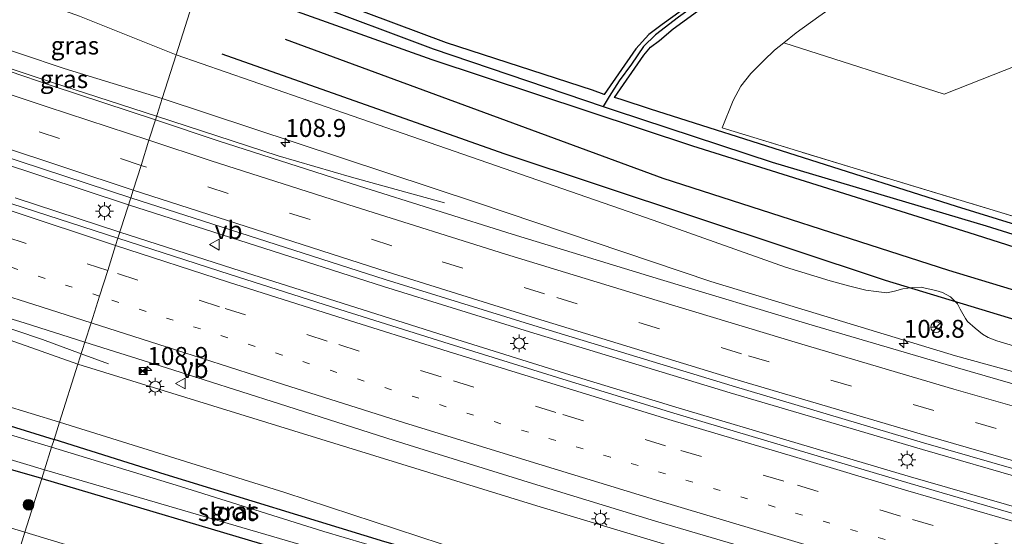
# Model space of a CAD drawing. Units: metres. Extents: x 180000 to 190006, y 425000 to 431253.
# Drawn here: x 182535 to 182672, y 428003 to 428075 of the extents above; entities that cross this region are included whole.
import ezdxf
from ezdxf.enums import TextEntityAlignment as Align

# ---------------------------------------------------------------- set-up
doc = ezdxf.new("R2010")
doc.units = ezdxf.units.M
for name, pattern in [('IE-TERREINAFSCHEIDING', [10, 8, -2]), ('VW-1-3_STREEP', [4, 1, -3]), ('VW-3-9_STREEP', [12, 3, -9])]:
    doc.linetypes.add(name, pattern=pattern)
doc.layers.get('0').update_dxf_attribs({"lineweight": 25})
for name, color, linetype, lineweight in [('B-ME-AM-KILOMETR-S-B1', 7, 'Continuous', 18), ('B-ME-BV-GELEIDECONSTRUCTIE-GELEIDERAIL-L-B1', 213, 'BV-GELEIDERAIL', 18), ('B-ME-GR-BOMENRIJ-L-B1', 10, 'Continuous', 25), ('B-ME-GR-BOMENSTRUIKEN-GV-B6', 93, 'Continuous', 18), ('B-ME-GR-BOOM-S-B1', 93, 'Continuous', 18), ('B-ME-GR-STRUIKEN-GV-B6', 93, 'Continuous', 18), ('B-ME-GW-INSTEEKWATERGANG-L-B1', 10, 'Continuous', 25), ('B-ME-GW-KRUINLIJN-L-B1', 93, 'Continuous', 18), ('B-ME-GW-TEENLIJN-L-B1', 93, 'Continuous', 18), ('B-ME-GW-WATERGANG-GREPPEL-L-B1', 10, 'Continuous', 25), ('B-ME-IE-GRASLAND-GV-B6', 93, 'Continuous', 18), ('B-ME-IE-GRONDWERKLIJN-GROND_INGERICHT-GV-B6', 253, 'Continuous', 18), ('B-ME-IE-HULPGEOMETRIE-L-B1', 53, 'Continuous', 18), ('B-ME-IE-INRICHTINGSELEMENT-S-B1', 253, 'Continuous', 18), ('B-ME-IE-MEUBILAIR_WEGMEUBILAIR-LICHTMAST-S-B1', 8, 'Continuous', 18), ('B-ME-IE-TERREINAFSCHEIDING-RASTERHEKWERK-L-B1', 8, 'IE-TERREINAFSCHEIDING', 18), ('B-ME-OG-WATER-GV-B6', 153, 'Continuous', 18), ('B-ME-VH-VERH_SOORT-BITUMEN-GV-B6', 8, 'IE-TERREINAFSCHEIDING-NATUURLIJK-HOUTWAL', 18), ('B-ME-VH-VERH_SOORT-KLINKERS-GV-B6', 8, 'IE-TERREINAFSCHEIDING-NATUURLIJK-HOUTWAL', 18), ('B-ME-VW-MARKERING-13STREEP-045-L-B1', 255, 'VW-1-3_STREEP', 18), ('B-ME-VW-MARKERING-39STREEP-015-L-B1', 255, 'VW-3-9_STREEP', 18), ('B-ME-VW-MARKERING-STREEP-015-L-B1', 7, 'Continuous', 18), ('B-ME-VW-MEUBILAIR_WEGMEUBILAIR-RONA-S-B1', 8, 'Continuous', 18), ('B-ME-VW-MEUBILAIR_WEGMEUBILAIR-VERKEERSBORD-S-B1', 8, 'Continuous', 18)]:
    doc.layers.add(name, color=color, linetype=linetype, lineweight=lineweight)
doc.styles.add('NLCS-ISO', font='NLCS-ISO.TTF')
doc.linetypes.add('BV-GELEIDERAIL', pattern='A,10,-3,[108,NLCS.SHX,S=1,R=0,X=0,Y=0],-3', length=16)
doc.linetypes.add('IE-TERREINAFSCHEIDING-NATUURLIJK-HOUTWAL', pattern='A,7,-1.5,[67,NLCS.SHX,S=0.75,R=45,X=0,Y=0],-1.5,7,-1.5,[70,NLCS.SHX,S=0.75,R=0,X=0,Y=0],-1.5', length=20)

# ---------------------------------------------------------------- blocks, each defined once
blk = doc.blocks.new('camera')
h = blk.add_hatch(color=256)
h.paths.add_polyline_path([(0.5, 0.5), (-0.5, 0.5), (0, 0)])
h.paths.add_polyline_path([(0, 0), (-0.5, -0.5), (0.5, -0.5)])
for p, q in [((-0.5, 0.5), (0.5, -0.5)), ((0.5, 0.5), (-0.5, -0.5))]:
    blk.add_line(p, q)
blk.add_lwpolyline([(-0.5, 0.5), (0.5, 0.5), (0.5, -0.5), (-0.5, -0.5)], close=True)
blk = doc.blocks.new('verkeersbord')
for p, q in [((0, 0.75), (-0.75, -0.625)), ((0.75, -0.625), (0, 0.75)), ((-0.75, -0.625), (0.75, -0.625))]:
    blk.add_line(p, q)
blk = doc.blocks.new('wegwijzer')
for q in [(-0.53, -0.53), (0, 0.75), (0.53, -0.53)]:
    blk.add_line((0, 0), q)
blk.add_circle((0, 0), 0.75)
blk = doc.blocks.new('boom')
blk.add_hatch(color=256).paths.add_polyline_path([(-0.75, 0, 1), (0.75, 0, 1)])
blk.add_circle((0, 0), 0.75)
blk = doc.blocks.new('hecto')
for p, q in [((0, 0.625), (-0.625, 0)), ((0, -0.625), (0, 0.625)), ((-0.625, 0), (0.625, 0)), ((0.625, 0), (0, -0.625))]:
    blk.add_line(p, q)
blk = doc.blocks.new('lantaarnpaal')
for p, q in [((-0.75, 0), (-1.25, 0)), ((-0.88, 0.88), (-0.53, 0.53)), ((0, 0.75), (0, 1.25)), ((0.53, 0.53), (0.88, 0.88)), ((0.75, 0), (1.25, 0)), ((-0.53, -0.53), (-0.88, -0.88)), ((0, -0.75), (0, -1.25)), ((0.53, -0.53), (0.88, -0.88))]:
    blk.add_line(p, q)
blk.add_circle((0, 0), 0.75)

msp = doc.modelspace()

# ---------------------------------------------------------------- linework, layer by layer
at = {"layer": 'B-ME-BV-GELEIDECONSTRUCTIE-GELEIDERAIL-L-B1'}
for p, q in [((182549.7, 428049.36, 10.83), (182515.68, 428060.59, 11.08)), ((182548.49, 428045.55, 10.89), (182533.86, 428050.31, 10.98)), ((182585.34, 428037.96, 10.58), (182549.7, 428049.36, 10.83)), ((182564.3, 428040.48, 10.78), (182548.49, 428045.55, 10.89)), ((182579.56, 428035.6, 10.73), (182564.3, 428040.48, 10.78)), ((182605.71, 428031.62, 10.47), (182585.34, 428037.96, 10.58)), ((182594.82, 428030.75, 10.64), (182579.56, 428035.6, 10.73)), ((182633.76, 428023.07, 10.36), (182605.71, 428031.62, 10.47)), ((182611.38, 428025.61, 10.53), (182594.82, 428030.75, 10.64)), ((182543.11, 428028.55, 9.84), (182546.92, 428027.14, 9.45)), ((182626.65, 428020.95, 10.43), (182611.38, 428025.61, 10.53)), ((182660.62, 428015.15, 10.21), (182633.76, 428023.07, 10.36)), ((182643.26, 428016, 10.36), (182626.65, 428020.95, 10.43)), ((182658.61, 428011.46, 10.31), (182643.26, 428016, 10.36)), ((182692.61, 428005.92, 10.08), (182660.62, 428015.15, 10.21)), ((182675.22, 428006.65, 10.22), (182658.61, 428011.46, 10.31))]:
    msp.add_line(p, q, dxfattribs=at)
for points in [[(182386.3, 428120.28, 12.14), (182390.57, 428118.73, 12.19), (182424.33, 428106.29, 11.83), (182445.59, 428098.62, 11.62), (182469.5, 428090.2, 11.38), (182495.01, 428081.29, 11.14), (182518.54, 428073.29, 10.88), (182537.09, 428067.08, 10.71), (182553.63, 428061.75, 10.62)], [(182553.63, 428061.75, 10.62), (182570.63, 428056.22, 10.85), (182580.88, 428053.21, 10.48), (182593.84, 428049.63, 9.55)], [(182543.11, 428028.55, 9.84), (182537.69, 428030.53, 10.17), (182522.61, 428035.6, 10.61), (182502.29, 428042.21, 10.78), (182484.36, 428047.91, 10.85), (182455.36, 428057.19, 11.13), (182452.96, 428057.44, 11.06)]]:
    msp.add_polyline3d(points, dxfattribs=at)
at = {"layer": 'B-ME-GR-BOMENRIJ-L-B1'}
for points in [[(182571.6, 428072.52, 7.54), (182624.34, 428053.1, 7.7), (182664.27, 428040.23, 8.09), (182717.59, 428024.08, 8.47), (182771.45, 428008.34, 8.37), (182825.62, 427993.58, 8.28), (182866.46, 427984.28, 7.89), (182907.33, 427974.57, 7.93), (182948.04, 427965.49, 7.92), (182989.5, 427956.52, 7.93), (183016.71, 427950.65, 7.94), (183034.47, 427946.62, 7.9)], [(182562.72, 428070.46, 7.98), (182602.16, 428056.51, 7.98), (182655.42, 428038.84, 8.3), (182709.58, 428022.39, 8.6), (182750.44, 428010.35, 8.41), (182791.09, 427999.02, 8.4), (182845.02, 427984.8, 8.31), (182899.29, 427971.54, 8.28), (182954.03, 427959.13, 8.21), (183008.63, 427947.1, 8.36), (183032.5, 427942.05, 8.36)]]:
    msp.add_polyline3d(points, dxfattribs=at)
at = {"layer": 'B-ME-GR-BOMENSTRUIKEN-GV-B6'}
for points in [[(182714.53, 428033.95, 7.95), (182665.37, 428049.1, 7.95), (182622.61, 428062.74, 7.3), (182618.53, 428064.06, 7.3), (182617.61, 428064.35, 7.08), (182621.69, 428070.28, 7.08), (182622.61, 428071.36, 7.08), (182623.9, 428072.32, 7.08), (182625.8, 428073.92, 7.08), (182644.19, 428087.34, 7.08), (182644.85, 428088.14, 7.08), (182645.19, 428089.02, 7.08), (182645.36, 428090, 7.08), (182645.25, 428090.89, 7.08), (182645.01, 428091.8, 7.08), (182644.74, 428092.93, 7.08), (182644.68, 428093.9, 7.08), (182644.86, 428094.89, 7.08), (182645.34, 428095.38, 7.08), (182646.52, 428096.32, 7.08), (182659.48, 428107.51, 7.08), (182664.56, 428111.84, 7.08), (182692.02, 428102.23, 7.93)], [(182685.34, 428096.88, 7.82), (182672.03, 428092.35, 7.6), (182670.21, 428091.72, 7.6), (182668.6, 428091.02, 7.6), (182666.9, 428090.22, 7.6), (182662.91, 428087.53, 7.6), (182654.49, 428081.57, 7.6), (182646.17, 428075.66, 7.6), (182643, 428073.36, 7.6), (182641.25, 428071.99, 7.51), (182639.95, 428070.96, 7.6), (182638.48, 428069.52, 7.6), (182636.63, 428067.7, 7.6), (182635.27, 428065.94, 7.6), (182634.18, 428063.95, 7.6), (182632.66, 428060.09, 7.6), (182651.53, 428054.33, 7.78), (182694.09, 428041.49, 7.9)], [(182694.09, 428041.49, 7.9), (182651.53, 428054.33, 7.78), (182632.66, 428060.09, 7.6), (182634.18, 428063.95, 7.6), (182635.27, 428065.94, 7.6), (182636.63, 428067.7, 7.6), (182638.48, 428069.52, 7.6), (182639.95, 428070.96, 7.6), (182641.25, 428071.99, 7.51), (182663.65, 428064.82, 8.08), (182673.8, 428068.8, 8.08)]]:
    msp.add_polyline3d(points, dxfattribs=at)
at = {"layer": 'B-ME-GR-STRUIKEN-GV-B6'}
for points in [[(182542.64, 428027.08, 9.46), (182540.07, 428018.97, 7.48), (182524.2, 428023.82, 7.61), (182516.67, 428026.13, 7.71), (182514.38, 428026.81, 7.7), (182512.05, 428028.66, 7.79), (182512.53, 428030.61, 8.55), (182514.85, 428034.24, 9.45), (182517.36, 428034.7, 9.67), (182520.54, 428034.4, 9.81), (182532.38, 428030.71, 9.52), (182542.64, 428027.08, 9.46)], [(182724.2, 427963.83, 7.76), (182655.63, 427982.93, 7.52), (182605.85, 427997.9, 7.45), (182571.56, 428009.15, 7.63), (182540.07, 428018.97, 7.48), (182542.64, 428027.08, 9.46), (182606.74, 428007.28, 8.97), (182661.57, 427990.85, 8.97), (182684.91, 427984.46, 8.97)]]:
    msp.add_polyline3d(points, dxfattribs=at)
at = {"layer": 'B-ME-GW-INSTEEKWATERGANG-L-B1'}
for points in [[(182662.9, 428112.43, 7.39), (182644.94, 428097.04, 7.39), (182644.38, 428096.38, 7.39), (182643.83, 428095.83, 7.39), (182643.53, 428095.12, 7.39), (182643.47, 428094.65, 7.39), (182643.48, 428094.07, 7.39), (182643.46, 428093.38, 7.39), (182643.59, 428092.9, 7.39), (182643.83, 428091.57, 7.39), (182644.16, 428090.51, 7.39), (182644.19, 428089.62, 7.39), (182643.9, 428088.95, 7.39), (182643.53, 428088.55, 7.39), (182642.84, 428087.95, 7.39), (182624.26, 428074.57, 7.39)], [(182618.53, 428064.06, 7.3), (182617.61, 428064.35, 7.08), (182621.69, 428070.28, 7.08), (182622.61, 428071.36, 7.08), (182623.9, 428072.32, 7.08), (182625.8, 428073.92, 7.08), (182644.19, 428087.34, 7.08), (182644.85, 428088.14, 7.08), (182645.19, 428089.02, 7.08)], [(182614.53, 428065.36, 7.3), (182594.11, 428071.99, 7.3), (182560.82, 428084.45, 7.54)], [(182559.79, 428081.21, 7.35), (182592.09, 428069.65, 7.3), (182628.51, 428057.59, 7.23), (182667.09, 428045.48, 7.23), (182700.13, 428034.98, 8.11), (182723.67, 428027.97, 7.82), (182745.95, 428021.29, 7.82), (182771.54, 428014, 7.82), (182784.91, 428010.32, 7.82), (182797.52, 428006.27, 7.82), (182823.84, 427999.37, 7.82), (182843.33, 427994.82, 7.82), (182864.63, 427989.79, 7.82), (182906.7, 427980.13, 7.82), (182925.23, 427976.27, 7.93), (182949.64, 427970.44, 7.93), (182969.58, 427966.53, 7.93), (182988.38, 427962.85, 7.7), (183008.38, 427958.42, 7.7), (183030.28, 427953.83, 7.7), (183037.15, 427952.26, 7.55)], [(182624.26, 428074.57, 7.39), (182622.39, 428073.16, 7.39), (182620.58, 428071.13, 7.39), (182616.16, 428064.75, 7.08), (182614.53, 428065.36, 7.3)], [(183038.65, 427956.2, 7.97), (183008.81, 427962.36, 7.97), (182987.95, 427966.71, 7.97), (182966.1, 427971.49, 7.76), (182958.16, 427973.22, 7.97), (182922.36, 427981.29, 7.97), (182894.93, 427987.48, 7.97), (182887.46, 427989.22, 7.9), (182875.27, 427992.06, 7.97), (182845.85, 427998.88, 8.37), (182825.66, 428002.96, 8.37), (182798.58, 428010.68, 7.93), (182775.87, 428016.7, 7.93), (182751.55, 428023.32, 7.93), (182714.53, 428033.95, 7.95), (182665.37, 428049.1, 7.95), (182622.61, 428062.74, 7.3), (182618.53, 428064.06, 7.3)], [(182537.58, 428011.11, 7.36), (182524.25, 428014.95, 7.41), (182512.47, 428018.29, 7.38), (182507.35, 428020.42, 7.38), (182506.06, 428021.83, 7.38), (182505.97, 428023.24, 7.37), (182506.39, 428024.61, 7.35), (182507.49, 428025.69, 7.36), (182508.63, 428025.9, 7.37), (182510.74, 428025.43, 7.37), (182522.3, 428021.83, 7.3), (182539.31, 428016.55, 7.31)], [(182537.58, 428011.11, 7.36), (182573.31, 428000.51, 7.21), (182587.92, 427996.64, 7.13), (182589.43, 427996.61, 7.13), (182590.74, 427997.3, 7.13), (182591.61, 427998.34, 7.13), (182591.52, 427999.47, 7.13), (182590.97, 428000.1, 7.13), (182589.78, 428000.95, 7.13), (182588.19, 428001.51, 7.13), (182585.52, 428002.29, 7.13), (182554.82, 428011.69, 7.13), (182539.31, 428016.55, 7.31)]]:
    msp.add_polyline3d(points, dxfattribs=at)
at = {"layer": 'B-ME-GW-KRUINLIJN-L-B1'}
for points in [[(182554.4, 428064.19, 9.71), (182540.72, 428068.4, 9.89), (182528.49, 428072.51, 10.01), (182528.11, 428072.64, 10.12)], [(182554.4, 428064.19, 9.71), (182598.44, 428049.61, 9.58), (182631.06, 428038.65, 9.35), (182665.24, 428028.26, 9.32), (182693.9, 428020.39, 9.09), (182734.83, 428008.86, 9), (182770.71, 427999.36, 8.91), (182801.21, 427991.48, 8.91), (182831.75, 427983.93, 8.91), (182869.95, 427975.15, 8.64), (182898.01, 427968.62, 8.87), (182925.52, 427962.62, 8.73), (182983.64, 427949.94, 8.73), (183020.75, 427942.47, 8.75), (183032.56, 427940.22, 8.75)], [(182542.64, 428027.08, 9.46), (182532.38, 428030.71, 9.52), (182520.54, 428034.4, 9.81), (182511.62, 428037.18, 10.02)], [(183019.06, 427904.8, 8.77), (182978.61, 427914.56, 8.74), (182937.14, 427922.91, 8.6), (182904.51, 427930.33, 8.6), (182858.77, 427941.08, 8.6), (182824, 427949.24, 8.84), (182784.14, 427958.79, 8.78), (182743.2, 427968.3, 8.81), (182711.26, 427976.85, 8.81), (182684.91, 427984.46, 8.97), (182661.57, 427990.85, 8.97), (182606.74, 428007.28, 8.97), (182542.64, 428027.08, 9.46)]]:
    msp.add_polyline3d(points, dxfattribs=at)
at = {"layer": 'B-ME-GW-TEENLIJN-L-B1'}
for points in [[(182531.43, 428079.04, 7.73), (182532.91, 428079.04, 7.77), (182536.69, 428077.92, 7.8), (182542.85, 428075.7, 7.91), (182556.34, 428070.3, 8.2)], [(182556.34, 428070.3, 8.2), (182577.32, 428063.05, 8.02), (182594.15, 428057.24, 8.02), (182623, 428047.21, 8.24)], [(182623, 428047.21, 8.24), (182641.48, 428040.65, 8.5), (182647.75, 428038.74, 8.5), (182650.29, 428038.04, 8.5), (182652.73, 428037.45, 8.5), (182654.14, 428037.23, 8.5), (182655.65, 428037.07, 8.5), (182656.71, 428037.28, 8.5), (182657.87, 428037.61, 8.5), (182659.26, 428037.82, 8.5), (182660.43, 428037.87, 8.5), (182661.02, 428037.71, 8.5), (182662.5, 428037.39, 8.5), (182663.44, 428037.09, 8.5), (182664.53, 428036.5, 8.5), (182665.52, 428035.51, 8.5), (182665.88, 428034.78, 8.5), (182666.65, 428033.47, 8.5), (182666.93, 428033.04, 8.5), (182667.97, 428032.13, 8.5), (182669, 428031.3, 8.5), (182669.81, 428030.84, 8.5), (182671.01, 428030.34, 8.5), (182690.09, 428024.64, 8.62)], [(182540.07, 428018.97, 7.48), (182524.2, 428023.82, 7.61), (182516.67, 428026.13, 7.71), (182514.38, 428026.81, 7.7), (182511.42, 428027.69, 7.7), (182509.42, 428027.82, 7.71), (182507.24, 428027.86, 7.77), (182505.92, 428028.21, 7.77)], [(183015.42, 427895.26, 7.55), (182983.97, 427901.54, 7.55), (182939.82, 427910.75, 7.47), (182903.52, 427919.03, 7.41), (182854.85, 427930.38, 7.38), (182780.14, 427947.45, 7.76), (182739.91, 427959.05, 7.76), (182724.2, 427963.83, 7.76), (182655.63, 427982.93, 7.52), (182605.85, 427997.9, 7.45), (182571.56, 428009.15, 7.63), (182540.07, 428018.97, 7.48)]]:
    msp.add_polyline3d(points, dxfattribs=at)
at = {"layer": 'B-ME-GW-WATERGANG-GREPPEL-L-B1'}
for points in [[(182663.85, 428112.09, 6.81), (182646.72, 428097.46, 6.81), (182645.74, 428096.6, 6.81), (182645.11, 428096.05, 6.81), (182644.65, 428095.59, 6.81), (182644.27, 428095.09, 6.81), (182644.08, 428093.8, 6.81), (182644.26, 428092.18, 6.81), (182644.58, 428091.34, 6.81), (182644.72, 428090.66, 6.81), (182644.75, 428089.64, 6.81), (182644.5, 428088.78, 6.81), (182643.4, 428087.63, 6.81), (182642.13, 428086.78, 6.81), (182626.54, 428075.57, 6.81), (182623.35, 428073.08, 6.81), (182621.65, 428071.45, 6.81), (182619.96, 428069.02, 6.81), (182618.27, 428066.66, 6.81), (182616.87, 428064.5, 6.81), (182616, 428063.11, 6.69)], [(182560.34, 428082.93, 6.69), (182574.63, 428077.74, 6.77), (182592.26, 428071.13, 6.77), (182616, 428063.11, 6.69), (182617.68, 428062.54, 6.77), (182639.65, 428055.3, 6.77), (182669.52, 428046.44, 6.77), (182703.06, 428035.95, 6.77), (182747.15, 428022.96, 6.77), (182779.47, 428013.95, 7.11), (182798.35, 428007.77, 7.19), (182828.52, 428000.39, 7.38), (182858.49, 427993.48, 7.38), (182892.77, 427985.43, 7.09), (182937.01, 427974.87, 7.09), (182968.02, 427968.23, 6.96), (182998.73, 427962.34, 6.96), (183030.75, 427955.53, 6.96), (183037.8, 427953.96, 6.91)]]:
    msp.add_polyline3d(points, dxfattribs=at)
at = {"layer": 'B-ME-IE-GRASLAND-GV-B6'}
for points in [[(182413.03, 428097.55, 11.42), (182440.09, 428087.82, 11.08), (182460.78, 428080.54, 10.92), (182483.41, 428072.62, 10.67), (182515.92, 428061.53, 10.34), (182550.01, 428050.32, 10.16), (182548.22, 428044.7, 10.16), (182533.42, 428049.5, 10.26), (182517.03, 428054.96, 10.37), (182501.07, 428060.28, 10.49), (182484.24, 428066.02, 10.65)], [(182560.82, 428084.45, 7.54), (182594.11, 428071.99, 7.3), (182614.53, 428065.36, 7.3), (182616.16, 428064.75, 7.08), (182620.58, 428071.13, 7.39), (182622.39, 428073.16, 7.39), (182624.26, 428074.57, 7.39), (182642.84, 428087.95, 7.39)], [(182644.19, 428087.34, 7.08), (182625.8, 428073.92, 7.08), (182623.9, 428072.32, 7.08), (182622.61, 428071.36, 7.08), (182621.69, 428070.28, 7.08), (182617.61, 428064.35, 7.08), (182618.53, 428064.06, 7.3), (182622.61, 428062.74, 7.3), (182665.37, 428049.1, 7.95), (182714.53, 428033.95, 7.95)], [(182559.79, 428081.21, 7.35), (182556.34, 428070.3, 8.2), (182542.85, 428075.7, 7.91), (182536.69, 428077.92, 7.8), (182548.3, 428085.65, 7.35), (182548.97, 428085.18, 7.23), (182554.71, 428082.97, 7.28), (182559.79, 428081.21, 7.35)], [(182700.13, 428034.98, 8.11), (182667.09, 428045.48, 7.23), (182628.51, 428057.59, 7.23), (182592.09, 428069.65, 7.3), (182559.79, 428081.21, 7.35), (182560.34, 428082.93, 6.69), (182574.63, 428077.74, 6.77), (182592.26, 428071.13, 6.77), (182616, 428063.11, 6.69), (182617.68, 428062.54, 6.77), (182639.65, 428055.3, 6.77), (182669.52, 428046.44, 6.77), (182703.06, 428035.95, 6.77)], [(182690.09, 428024.64, 8.62), (182671.01, 428030.34, 8.5), (182669.81, 428030.84, 8.5), (182669, 428031.3, 8.5), (182667.97, 428032.13, 8.5), (182666.93, 428033.04, 8.5), (182666.65, 428033.47, 8.5), (182665.88, 428034.78, 8.5), (182665.52, 428035.51, 8.5), (182664.53, 428036.5, 8.5), (182663.44, 428037.09, 8.5), (182662.5, 428037.39, 8.5), (182661.02, 428037.71, 8.5), (182660.43, 428037.87, 8.5), (182659.26, 428037.82, 8.5), (182657.87, 428037.61, 8.5), (182656.71, 428037.28, 8.5), (182655.65, 428037.07, 8.5), (182654.14, 428037.23, 8.5), (182652.73, 428037.45, 8.5), (182650.29, 428038.04, 8.5), (182647.75, 428038.74, 8.5), (182641.48, 428040.65, 8.5), (182623, 428047.21, 8.24), (182594.15, 428057.24, 8.02), (182577.32, 428063.05, 8.02), (182556.34, 428070.3, 8.2), (182559.79, 428081.21, 7.35), (182592.09, 428069.65, 7.3), (182628.51, 428057.59, 7.23), (182667.09, 428045.48, 7.23), (182700.13, 428034.98, 8.11)], [(182531.43, 428079.04, 7.73), (182532.91, 428079.04, 7.77), (182536.69, 428077.92, 7.8), (182542.85, 428075.7, 7.91), (182556.34, 428070.3, 8.2), (182554.4, 428064.19, 9.71), (182540.72, 428068.4, 9.89), (182528.49, 428072.51, 10.01), (182528.11, 428072.64, 10.12), (182531.43, 428079.04, 7.73)], [(182626.54, 428075.57, 6.81), (182623.35, 428073.08, 6.81), (182621.65, 428071.45, 6.81), (182619.96, 428069.02, 6.81), (182618.27, 428066.66, 6.81), (182616.87, 428064.5, 6.81), (182616, 428063.11, 6.69), (182592.26, 428071.13, 6.77), (182574.63, 428077.74, 6.77)], [(182703.06, 428035.95, 6.77), (182669.52, 428046.44, 6.77), (182639.65, 428055.3, 6.77), (182617.68, 428062.54, 6.77), (182616, 428063.11, 6.69), (182616.87, 428064.5, 6.81), (182618.27, 428066.66, 6.81), (182619.96, 428069.02, 6.81), (182621.65, 428071.45, 6.81), (182623.35, 428073.08, 6.81), (182626.54, 428075.57, 6.81)], [(182554.4, 428064.19, 9.71), (182553.46, 428061.21, 9.86), (182539.05, 428065.97, 9.94), (182526.98, 428070.09, 10.03), (182527.41, 428071.26, 10.15), (182527.52, 428071.49, 10.23), (182528.11, 428072.64, 10.12), (182528.49, 428072.51, 10.01), (182540.72, 428068.4, 9.89), (182554.4, 428064.19, 9.71)], [(182693.9, 428020.39, 9.09), (182665.24, 428028.26, 9.32), (182631.06, 428038.65, 9.35), (182598.44, 428049.61, 9.58), (182554.4, 428064.19, 9.71), (182556.34, 428070.3, 8.2), (182577.32, 428063.05, 8.02), (182594.15, 428057.24, 8.02), (182623, 428047.21, 8.24), (182641.48, 428040.65, 8.5), (182647.75, 428038.74, 8.5), (182650.29, 428038.04, 8.5), (182652.73, 428037.45, 8.5), (182654.14, 428037.23, 8.5), (182655.65, 428037.07, 8.5), (182656.71, 428037.28, 8.5), (182657.87, 428037.61, 8.5), (182659.26, 428037.82, 8.5), (182660.43, 428037.87, 8.5), (182661.02, 428037.71, 8.5), (182662.5, 428037.39, 8.5), (182663.44, 428037.09, 8.5), (182664.53, 428036.5, 8.5), (182665.52, 428035.51, 8.5), (182665.88, 428034.78, 8.5), (182666.65, 428033.47, 8.5), (182666.93, 428033.04, 8.5), (182667.97, 428032.13, 8.5), (182669, 428031.3, 8.5), (182669.81, 428030.84, 8.5), (182671.01, 428030.34, 8.5), (182690.09, 428024.64, 8.62)], [(182686.27, 428020.57, 9.18), (182665.52, 428026.57, 9.21), (182644.74, 428032.7, 9.33), (182624.04, 428038.9, 9.44), (182603.32, 428045.27, 9.55), (182581.99, 428051.98, 9.68), (182562.24, 428058.31, 9.81), (182553.46, 428061.21, 9.86), (182554.4, 428064.19, 9.71), (182598.44, 428049.61, 9.58), (182631.06, 428038.65, 9.35), (182665.24, 428028.26, 9.32), (182693.9, 428020.39, 9.09)], [(182674.9, 428005.78, 9.51), (182658.9, 428010.43, 9.57), (182642.94, 428015.15, 9.64), (182625.91, 428020.23, 9.7), (182610.98, 428024.79, 9.8), (182594.5, 428029.91, 9.91), (182579.25, 428034.73, 9.99), (182563.91, 428039.63, 10.06), (182548.22, 428044.7, 10.16), (182550.01, 428050.32, 10.16), (182585.57, 428038.93, 9.95), (182606.33, 428032.48, 9.79), (182634.05, 428024.07, 9.67), (182660.77, 428016.11, 9.53), (182692.8, 428006.9, 9.39)], [(182516.52, 428038.02, 9.91), (182516.89, 428038.42, 9.94), (182535.14, 428032.85, 9.82), (182543.62, 428030.18, 9.79), (182542.64, 428027.08, 9.46), (182532.38, 428030.71, 9.52), (182520.54, 428034.4, 9.81), (182511.62, 428037.18, 10.02), (182510.01, 428038.3, 10.08), (182510.8, 428039.82, 9.96), (182516.52, 428038.02, 9.91)], [(182684.91, 427984.46, 8.97), (182661.57, 427990.85, 8.97), (182606.74, 428007.28, 8.97), (182542.64, 428027.08, 9.46), (182543.62, 428030.18, 9.79), (182555, 428026.59, 9.75)], [(182539.31, 428016.55, 7.31), (182538.96, 428015.48, 6.57), (182522.33, 428020.46, 6.57), (182509.36, 428024.43, 6.57), (182508.43, 428024.48, 6.57), (182507.75, 428024.01, 6.57), (182507.38, 428023.32, 6.57), (182507.23, 428022.66, 6.57), (182507.66, 428022.05, 6.57), (182508.48, 428021.52, 6.57), (182510.26, 428020.86, 6.57), (182516.1, 428018.93, 6.57), (182524.52, 428016.39, 6.57), (182524.25, 428014.95, 7.41), (182512.47, 428018.29, 7.38), (182507.35, 428020.42, 7.38), (182506.06, 428021.83, 7.38), (182505.97, 428023.24, 7.37), (182506.39, 428024.61, 7.35), (182507.49, 428025.69, 7.36), (182508.63, 428025.9, 7.37), (182510.74, 428025.43, 7.37), (182522.3, 428021.83, 7.3), (182539.31, 428016.55, 7.31)], [(182555, 428026.59, 9.75), (182570.79, 428021.55, 9.58), (182586.84, 428016.42, 9.47), (182606.14, 428010.44, 9.31), (182623.32, 428005.14, 9.29), (182636.16, 428001.38, 9.2), (182650.47, 427997.14, 9.24), (182665.82, 427992.67, 9.21), (182680.52, 427988.41, 9.18)], [(182524.2, 428023.82, 7.61), (182540.07, 428018.97, 7.48), (182539.31, 428016.55, 7.31), (182522.3, 428021.83, 7.3)], [(182585.52, 428002.29, 7.13), (182554.82, 428011.69, 7.13), (182539.31, 428016.55, 7.31), (182540.07, 428018.97, 7.48), (182571.56, 428009.15, 7.63), (182605.85, 427997.9, 7.45)], [(182537.97, 428012.32, 6.57), (182537.58, 428011.11, 7.36), (182524.25, 428014.95, 7.41), (182524.52, 428016.39, 6.57), (182525.74, 428016.02, 6.57), (182537.97, 428012.32, 6.57)], [(182588.35, 428000.36, 6.82), (182577, 428003.7, 6.82), (182556.97, 428010, 6.82), (182538.96, 428015.48, 6.57), (182539.31, 428016.55, 7.31)], [(182539.31, 428016.55, 7.31), (182554.82, 428011.69, 7.13), (182585.52, 428002.29, 7.13)], [(182537.58, 428011.11, 7.36), (182535.21, 428003.62, 7.33), (182527.89, 428005.81, 7.36), (182523.81, 428006.95, 7.39), (182522.42, 428007.21, 7.4), (182524.25, 428014.95, 7.41), (182537.58, 428011.11, 7.36)], [(182573.31, 428000.51, 7.21), (182537.58, 428011.11, 7.36), (182537.97, 428012.32, 6.57), (182585.13, 427998.55, 6.82)], [(182544.57, 428000.78, 7.38), (182535.21, 428003.62, 7.33), (182537.58, 428011.11, 7.36), (182573.31, 428000.51, 7.21)]]:
    msp.add_polyline3d(points, dxfattribs=at)
at = {"layer": 'B-ME-IE-GRONDWERKLIJN-GROND_INGERICHT-GV-B6'}
for points in [[(182673.8, 428068.8, 8.08), (182663.65, 428064.82, 8.08), (182641.25, 428071.99, 7.51), (182643, 428073.36, 7.6), (182646.17, 428075.66, 7.6), (182654.49, 428081.57, 7.6), (182662.91, 428087.53, 7.6), (182666.9, 428090.22, 7.6), (182668.6, 428091.02, 7.6), (182670.21, 428091.72, 7.6), (182672.03, 428092.35, 7.6), (182685.34, 428096.88, 7.82)], [(182642.84, 428087.95, 7.39), (182624.26, 428074.57, 7.39), (182622.39, 428073.16, 7.39), (182620.58, 428071.13, 7.39), (182616.16, 428064.75, 7.08), (182614.53, 428065.36, 7.3), (182594.11, 428071.99, 7.3), (182560.82, 428084.45, 7.54)]]:
    msp.add_polyline3d(points, dxfattribs=at)
at = {"layer": 'B-ME-IE-HULPGEOMETRIE-L-B1'}
msp.add_polyline3d([(182534.64, 428001.82, 7.21), (182535.21, 428003.62, 7.33), (182537.58, 428011.11, 7.36), (182537.97, 428012.32, 6.57), (182538.96, 428015.48, 6.57), (182539.31, 428016.55, 7.31), (182540.07, 428018.97, 7.48), (182542.64, 428027.08, 9.46), (182543.62, 428030.18, 9.79), (182544.48, 428032.88, 9.87), (182545.65, 428036.59, 9.93), (182546.8, 428040.2, 10.05), (182547.9, 428043.69, 10.15), (182548.22, 428044.7, 10.16), (182550.01, 428050.32, 10.16), (182550.35, 428051.41, 10.12), (182551.45, 428054.87, 10.03), (182552.56, 428058.37, 9.94), (182553.46, 428061.21, 9.86), (182554.4, 428064.19, 9.71), (182556.34, 428070.3, 8.2), (182559.79, 428081.21, 7.35)], dxfattribs=at)
at = {"layer": 'B-ME-IE-TERREINAFSCHEIDING-RASTERHEKWERK-L-B1'}
msp.add_polyline3d([(182773.2, 428073.79, 8.38), (182729.42, 428036.98, 8.29), (182724.29, 428032.67, 8.12), (182694.09, 428041.49, 7.9), (182651.53, 428054.33, 7.78), (182632.66, 428060.09, 7.6), (182634.18, 428063.95, 7.6), (182635.27, 428065.94, 7.6), (182636.63, 428067.7, 7.6), (182638.48, 428069.52, 7.6), (182639.95, 428070.96, 7.6), (182641.25, 428071.99, 7.51), (182643, 428073.36, 7.6), (182646.17, 428075.66, 7.6), (182654.49, 428081.57, 7.6), (182662.91, 428087.53, 7.6), (182666.9, 428090.22, 7.6), (182668.6, 428091.02, 7.6), (182670.21, 428091.72, 7.6), (182672.03, 428092.35, 7.6), (182685.34, 428096.88, 7.82), (182687.34, 428098.44, 7.82), (182692.02, 428102.23, 7.93)], dxfattribs=at)
at = {"layer": 'B-ME-OG-WATER-GV-B6'}
for points in [[(182538.96, 428015.48, 6.57), (182537.97, 428012.32, 6.57), (182525.74, 428016.02, 6.57), (182524.52, 428016.39, 6.57), (182516.1, 428018.93, 6.57), (182510.26, 428020.86, 6.57), (182508.48, 428021.52, 6.57), (182507.66, 428022.05, 6.57), (182507.23, 428022.66, 6.57), (182507.38, 428023.32, 6.57), (182507.75, 428024.01, 6.57), (182508.43, 428024.48, 6.57), (182509.36, 428024.43, 6.57), (182522.33, 428020.46, 6.57), (182538.96, 428015.48, 6.57)], [(182538.96, 428015.48, 6.57), (182556.97, 428010, 6.82), (182577, 428003.7, 6.82), (182588.35, 428000.36, 6.82), (182588.96, 428000.13, 6.82), (182589.2, 427999.69, 6.82), (182589.09, 427998.98, 6.82), (182588.93, 427998.36, 6.82), (182588.54, 427998.04, 6.82), (182587.72, 427997.82, 6.82), (182586.93, 427997.93, 6.82), (182585.13, 427998.55, 6.82), (182537.97, 428012.32, 6.57), (182538.96, 428015.48, 6.57)]]:
    msp.add_polyline3d(points, dxfattribs=at)
at = {"layer": 'B-ME-VH-VERH_SOORT-BITUMEN-GV-B6'}
for points in [[(182413.42, 428109.49, 11.17), (182434.04, 428101.95, 10.99), (182454.11, 428094.8, 10.76), (182476.33, 428087.01, 10.52), (182496.62, 428080.04, 10.36), (182519.23, 428072.74, 10.09), (182520.32, 428072.37, 10.08), (182526.98, 428070.09, 10.03), (182539.05, 428065.97, 9.94), (182553.46, 428061.21, 9.86), (182552.56, 428058.37, 9.94), (182551.45, 428054.87, 10.03), (182550.35, 428051.41, 10.12)], [(182550.35, 428051.41, 10.12), (182550.01, 428050.32, 10.16), (182515.92, 428061.53, 10.34), (182483.41, 428072.62, 10.67), (182460.78, 428080.54, 10.92), (182440.09, 428087.82, 11.08), (182413.03, 428097.55, 11.42)], [(182692.8, 428006.9, 9.39), (182660.77, 428016.11, 9.53), (182634.05, 428024.07, 9.67), (182606.33, 428032.48, 9.79), (182585.57, 428038.93, 9.95), (182550.01, 428050.32, 10.16), (182550.35, 428051.41, 10.12), (182551.45, 428054.87, 10.03), (182552.56, 428058.37, 9.94), (182553.46, 428061.21, 9.86), (182562.24, 428058.31, 9.81), (182581.99, 428051.98, 9.68), (182603.32, 428045.27, 9.55), (182624.04, 428038.9, 9.44), (182644.74, 428032.7, 9.33), (182665.52, 428026.57, 9.21), (182686.27, 428020.57, 9.18)], [(182533.42, 428049.5, 10.26), (182548.22, 428044.7, 10.16), (182547.9, 428043.69, 10.15), (182546.8, 428040.2, 10.05), (182545.65, 428036.59, 9.93), (182544.48, 428032.88, 9.87), (182543.62, 428030.18, 9.79), (182535.14, 428032.85, 9.82), (182516.89, 428038.42, 9.94)], [(182680.52, 427988.41, 9.18), (182665.82, 427992.67, 9.21), (182650.47, 427997.14, 9.24), (182636.16, 428001.38, 9.2), (182623.32, 428005.14, 9.29), (182606.14, 428010.44, 9.31), (182586.84, 428016.42, 9.47), (182570.79, 428021.55, 9.58), (182555, 428026.59, 9.75), (182543.62, 428030.18, 9.79), (182544.48, 428032.88, 9.87), (182545.65, 428036.59, 9.93), (182546.8, 428040.2, 10.05), (182547.9, 428043.69, 10.15), (182548.22, 428044.7, 10.16), (182563.91, 428039.63, 10.06), (182579.25, 428034.73, 9.99), (182594.5, 428029.91, 9.91), (182610.98, 428024.79, 9.8), (182625.91, 428020.23, 9.7), (182642.94, 428015.15, 9.64), (182658.9, 428010.43, 9.57), (182674.9, 428005.78, 9.51)]]:
    msp.add_polyline3d(points, dxfattribs=at)
at = {"layer": 'B-ME-VH-VERH_SOORT-KLINKERS-GV-B6'}
for points in [[(182506.93, 428001.44, 7.34), (182502.39, 428004.4, 7.39), (182497.5, 428007.53, 7.57), (182496.3, 428008.18, 7.59), (182495.52, 428008.43, 7.6), (182494.5, 428008.36, 7.61), (182493.29, 428008.04, 7.62), (182491.89, 428007.32, 7.62), (182496.19, 428015.32, 7.62), (182501.23, 428011.57, 7.56), (182503.61, 428010.05, 7.52), (182505.06, 428009.52, 7.51), (182507.96, 428009.21, 7.46), (182518.98, 428007.84, 7.41), (182522.42, 428007.21, 7.4), (182523.81, 428006.95, 7.39), (182527.89, 428005.81, 7.36), (182535.21, 428003.62, 7.33)], [(182535.21, 428003.62, 7.33), (182534.64, 428001.82, 7.21)], [(182534.64, 428001.82, 7.21), (182535.21, 428003.62, 7.33)], [(182535.21, 428003.62, 7.33), (182544.57, 428000.78, 7.38)]]:
    msp.add_polyline3d(points, dxfattribs=at)
at = {"layer": 'B-ME-VW-MARKERING-13STREEP-045-L-B1'}
for points in [[(182545.65, 428036.59, 9.93), (182533.19, 428040.66, 9.99), (182517.11, 428046, 10.12)], [(182836.14, 427953.58, 8.97), (182824.6, 427956.48, 8.96), (182805.16, 427961.51, 9.01), (182790.44, 427965.28, 9.06), (182771.07, 427970.39, 9.09), (182755.57, 427974.5, 9.09), (182740.12, 427978.67, 9.11), (182724.66, 427982.91, 9.15), (182709.24, 427987.18, 9.17), (182693.83, 427991.53, 9.22), (182682.3, 427994.81, 9.26), (182666.93, 427999.23, 9.31), (182651.54, 428003.72, 9.37), (182636.2, 428008.27, 9.42), (182617.04, 428014.08, 9.53), (182601.73, 428018.77, 9.6), (182586.45, 428023.52, 9.69), (182571.19, 428028.36, 9.78), (182555.95, 428033.22, 9.86), (182545.65, 428036.59, 9.93)]]:
    msp.add_polyline3d(points, dxfattribs=at)
at = {"layer": 'B-ME-VW-MARKERING-39STREEP-015-L-B1'}
for p, q in [((182551.45, 428054.87, 10.03), (182517.42, 428066.11, 10.25)), ((182586.49, 428043.62, 9.83), (182551.45, 428054.87, 10.03)), ((182546.8, 428040.2, 10.05), (182531.99, 428045.04, 10.14)), ((182607.84, 428036.91, 9.68), (182586.49, 428043.62, 9.83)), ((182562.43, 428035.12, 9.96), (182546.8, 428040.2, 10.05)), ((182635.36, 428028.55, 9.54), (182607.84, 428036.91, 9.68)), ((182577.48, 428030.32, 9.87), (182562.43, 428035.12, 9.96)), ((182593.37, 428025.3, 9.76), (182577.48, 428030.32, 9.87)), ((182662.22, 428020.6, 9.43), (182635.36, 428028.55, 9.54)), ((182609.42, 428020.35, 9.68), (182593.37, 428025.3, 9.76)), ((182624.74, 428015.69, 9.6), (182609.42, 428020.35, 9.68)), ((182693.97, 428011.43, 9.31), (182662.22, 428020.6, 9.43)), ((182641.26, 428010.74, 9.52), (182624.74, 428015.69, 9.6)), ((182657.54, 428005.87, 9.45), (182641.26, 428010.74, 9.52)), ((182673.63, 428001.23, 9.4), (182657.54, 428005.87, 9.45))]:
    msp.add_line(p, q, dxfattribs=at)
at = {"layer": 'B-ME-VW-MARKERING-STREEP-015-L-B1'}
for p, q in [((182518.05, 428069.75, 10.17), (182538.34, 428063.03, 10.03)), ((182538.34, 428063.03, 10.03), (182552.56, 428058.37, 9.94)), ((182550.35, 428051.41, 10.12), (182516.59, 428062.54, 10.33)), ((182552.56, 428058.37, 9.94), (182561.27, 428055.52, 9.89)), ((182561.27, 428055.52, 9.89), (182581.36, 428049.06, 9.76)), ((182585.85, 428040, 9.92), (182550.35, 428051.41, 10.12)), ((182581.36, 428049.06, 9.76), (182602.36, 428042.46, 9.62)), ((182547.9, 428043.69, 10.15), (182533.17, 428048.54, 10.25)), ((182563.67, 428038.55, 10.04), (182547.9, 428043.69, 10.15)), ((182602.36, 428042.46, 9.62), (182623.55, 428035.97, 9.53)), ((182518.28, 428041.19, 10.05), (182536.46, 428035.45, 9.92)), ((182606.7, 428033.45, 9.77), (182585.85, 428040, 9.92)), ((182578.93, 428033.7, 9.97), (182563.67, 428038.55, 10.04)), ((182536.46, 428035.45, 9.92), (182544.48, 428032.88, 9.87)), ((182623.55, 428035.97, 9.53), (182643.78, 428029.88, 9.43)), ((182544.48, 428032.88, 9.87), (182556.26, 428029.09, 9.81)), ((182594.35, 428028.85, 9.89), (182578.93, 428033.7, 9.97)), ((182634.11, 428025.11, 9.62), (182606.7, 428033.45, 9.77)), ((182643.78, 428029.88, 9.43), (182665.01, 428023.61, 9.36)), ((182556.26, 428029.09, 9.81), (182571.35, 428024.27, 9.71)), ((182610.65, 428023.83, 9.78), (182594.35, 428028.85, 9.89)), ((182571.35, 428024.27, 9.71), (182588.14, 428018.96, 9.59)), ((182661.09, 428017.12, 9.52), (182634.11, 428025.11, 9.62)), ((182625.67, 428019.23, 9.69), (182610.65, 428023.83, 9.78)), ((182665.01, 428023.61, 9.36), (182685.31, 428017.73, 9.27)), ((182588.14, 428018.96, 9.59), (182605.21, 428013.7, 9.49)), ((182642.59, 428014.17, 9.63), (182625.67, 428019.23, 9.69)), ((182692.87, 428007.96, 9.4), (182661.09, 428017.12, 9.52)), ((182605.21, 428013.7, 9.49), (182623.32, 428008.16, 9.39)), ((182658.58, 428009.4, 9.56), (182642.59, 428014.17, 9.63)), ((182674.64, 428004.76, 9.49), (182658.58, 428009.4, 9.56)), ((182623.32, 428008.16, 9.39), (182637.2, 428003.98, 9.34)), ((182637.2, 428003.98, 9.34), (182651.62, 427999.7, 9.3))]:
    msp.add_line(p, q, dxfattribs=at)

# ---------------------------------------------------------------- block references
at = {"layer": 'B-ME-AM-KILOMETR-S-B1', "rotation": 90}
for p in [(182571.61, 428058.06, 9.68), (182658.01, 428030, 9.26), (182552.33, 428026.21, 9.57)]:
    msp.add_blockref('hecto', p, dxfattribs=at)
at = {"layer": 'B-ME-GR-BOOM-S-B1', "rotation": 90}
msp.add_blockref('boom', (182535.74, 428007.45, 5.22), dxfattribs=at)
at = {"layer": 'B-ME-IE-INRICHTINGSELEMENT-S-B1', "rotation": 90}
msp.add_blockref('camera', (182551.69, 428026.14, 6.36), dxfattribs=at)
at = {"layer": 'B-ME-IE-MEUBILAIR_WEGMEUBILAIR-LICHTMAST-S-B1', "rotation": 90}
for p in [(182546.35, 428048.47, 10.17), (182604.28, 428030, 9.85), (182553.44, 428023.95, 9.4), (182658.47, 428013.72, 9.48), (182615.64, 428005.49, 9.14)]:
    msp.add_blockref('lantaarnpaal', p, dxfattribs=at)
at = {"layer": 'B-ME-VW-MEUBILAIR_WEGMEUBILAIR-RONA-S-B1', "rotation": 90}
msp.add_blockref('wegwijzer', (182662.55, 428032.27, 8.83), dxfattribs=at)
at = {"layer": 'B-ME-VW-MEUBILAIR_WEGMEUBILAIR-VERKEERSBORD-S-B1', "rotation": 90}
for p in [(182561.75, 428043.79, 10.08), (182557, 428024.38, 9.57)]:
    msp.add_blockref('verkeersbord', p, dxfattribs=at)

# ---------------------------------------------------------------- texts
at = {"layer": 'B-ME-AM-KILOMETR-S-B1', "ltscale": 0.2, "style": 'NLCS-ISO'}
for s, p in [('108.9', (182571.61, 428058.06, 9.68)), ('108.8', (182658.01, 428030, 9.26)), ('108.9', (182552.33, 428026.21, 9.57))]:
    msp.add_text(s, height=2.5, dxfattribs=at).set_placement(p, align=Align.BOTTOM_LEFT)
at = {"layer": 'B-ME-IE-GRASLAND-GV-B6', "ltscale": 0.2, "style": 'NLCS-ISO'}
for p in [(182542.22, 428071.61), (182540.69, 428066.92), (182564.59, 428006.58)]:
    msp.add_text('gras', height=2.5, dxfattribs=at).set_placement(p, align=Align.MIDDLE_CENTER)
at = {"layer": 'B-ME-OG-WATER-GV-B6', "ltscale": 0.2, "style": 'NLCS-ISO'}
msp.add_text('sloot', height=2.5, dxfattribs=at).set_placement((182563.4, 428006.43), align=Align.MIDDLE_CENTER)
at = {"layer": 'B-ME-VW-MEUBILAIR_WEGMEUBILAIR-VERKEERSBORD-S-B1', "ltscale": 0.2, "style": 'NLCS-ISO'}
for p in [(182561.75, 428043.79, 10.08), (182557, 428024.38, 9.57)]:
    msp.add_text('vb', height=2.5, dxfattribs=at).set_placement(p, align=Align.BOTTOM_LEFT)

doc.saveas('drawing.dxf')
